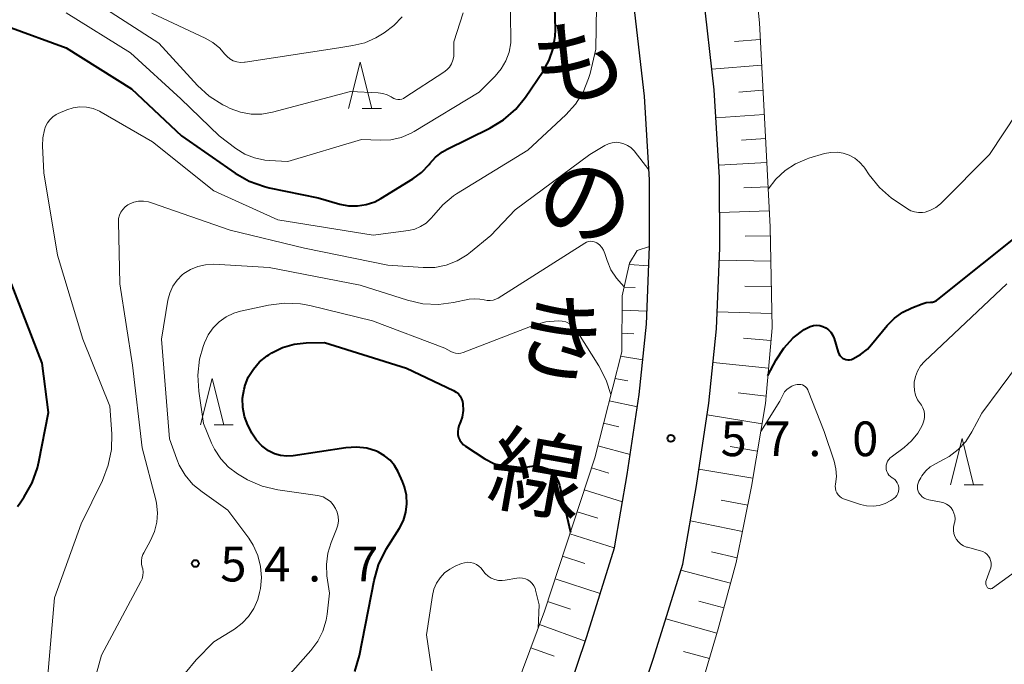
# Model space of a CAD drawing. Units: metres. Extents: x -80000 to -78000, y 31500 to 33000.
# Drawn here: x -78966 to -78859, y 31614 to 31684 of the extents above; entities that cross this region are included whole.
import ezdxf
from ezdxf.enums import TextEntityAlignment as Align

# ---------------------------------------------------------------- set-up
doc = ezdxf.new("R2010")
doc.units = ezdxf.units.M
for name, color, linetype, lineweight in [('210100_道路縁(街区線)', 7, 'Continuous', 30), ('610111_人工斜面(上)', 7, 'Continuous', 30), ('610199_人工斜面(ヒゲ)', 7, 'Continuous', 30), ('633200_針葉樹林', 7, 'Continuous', 13), ('710100_等高線(計曲線)', 7, 'Continuous', 40), ('710200_等高線(主曲線)', 7, 'Continuous', 13), ('731200_図化機測定による標高点', 7, 'Continuous', 40), ('812100_(注記)道路の路線名', 7, 'Continuous', 53)]:
    doc.layers.add(name, color=color, linetype=linetype, lineweight=lineweight)
doc.styles.add('Style-Kanji V', font='MS Gothic.ttf')
doc.styles.add('Style-WORKING', font='MS Gothic.ttf')

msp = doc.modelspace()

# ---------------------------------------------------------------- linework, layer by layer
at = {"layer": '210100_道路縁(街区線)', "linetype": 'Continuous', "lineweight": 30, "flags": 128}
for points in [[(-78940.05, 31500), (-78939.13, 31502.46), (-78934.6, 31514.56), (-78917.46, 31559.81), (-78902.81, 31598.32), (-78897.37, 31614.47), (-78894.22, 31624.64), (-78892.73, 31633.15), (-78891.38, 31642.06), (-78890.56, 31650.11), (-78890.2, 31658.89), (-78890.24, 31666.5), (-78890.8, 31675.97), (-78892.02, 31686.55), (-78893.98, 31695.54), (-78895.83, 31703.71), (-78898.16, 31712.28), (-78901.1, 31720.31), (-78904.16, 31728.2)], [(-78948.18, 31500), (-78941.71, 31517.24), (-78924.56, 31562.5), (-78909.97, 31600.88), (-78904.6, 31616.81), (-78901.62, 31626.42), (-78900.23, 31634.37), (-78898.92, 31643.01), (-78898.15, 31650.64), (-78897.8, 31659.03), (-78897.83, 31666.25), (-78898.37, 31675.31), (-78899.53, 31685.3), (-78901.4, 31693.89), (-78903.21, 31701.88), (-78905.41, 31709.97), (-78908.21, 31717.63), (-78909.4, 31720.7)]]:
    msp.add_lwpolyline(points, dxfattribs=at)
at = {"layer": '610111_人工斜面(上)', "linetype": 'Continuous', "lineweight": 13, "flags": 128}
for points in [[(-78886.9, 31693.35), (-78885.91, 31683.22), (-78885.3, 31671.58), (-78884.75, 31661.15), (-78884.54, 31650.21), (-78885.26, 31642.03), (-78886.78, 31633.05), (-78888.44, 31624.82), (-78890.38, 31617.66), (-78892.33, 31611.05), (-78894.14, 31606.01), (-78897.14, 31597.37), (-78901.13, 31583.53), (-78904.71, 31571.08), (-78908.73, 31557.72), (-78911.37, 31554.58), (-78915.29, 31550.05), (-78919.43, 31545.87), (-78922.34, 31543.52), (-78923.85, 31542.92)], [(-78957.31, 31500), (-78953.63, 31510.24), (-78949.41, 31521.17), (-78945.03, 31530.32), (-78939.41, 31542.85), (-78934.25, 31555.73), (-78930.9, 31566.08), (-78927.39, 31574.62), (-78923.17, 31582.96), (-78919.65, 31591.67), (-78914.63, 31604.94), (-78909.18, 31619.57), (-78903.74, 31636.17), (-78900.83, 31647.63), (-78900.76, 31653.69), (-78899.99, 31657.24), (-78899.14, 31658.59), (-78897.8, 31659.03)]]:
    msp.add_lwpolyline(points, dxfattribs=at)
at = {"layer": '610199_人工斜面(ヒゲ)', "linetype": 'Continuous', "lineweight": 13, "flags": 128}
for points in [[(-78885.82, 31681.43), (-78888.6, 31681.2)], [(-78885.67, 31678.65), (-78891.06, 31678.2)], [(-78885.53, 31675.95), (-78888.15, 31675.73)], [(-78885.39, 31673.32), (-78890.62, 31672.96)], [(-78885.25, 31670.7), (-78887.86, 31670.54)], [(-78885.11, 31668.1), (-78890.31, 31667.83)], [(-78884.98, 31665.5), (-78887.6, 31665.39)], [(-78884.84, 31662.87), (-78890.22, 31662.72)], [(-78884.73, 31660.18), (-78887.47, 31660.16)], [(-78884.68, 31657.45), (-78890.25, 31657.56)], [(-78900.02, 31657.07), (-78897.89, 31656.95)], [(-78900.56, 31654.63), (-78899.36, 31654.58)], [(-78884.63, 31654.66), (-78887.5, 31654.73)], [(-78900.78, 31652.15), (-78898.09, 31652.04)], [(-78884.57, 31651.79), (-78890.48, 31651.97)], [(-78900.81, 31649.65), (-78899.53, 31649.58)], [(-78884.66, 31648.84), (-78887.65, 31649.1)], [(-78900.95, 31647.17), (-78898.54, 31646.77)], [(-78884.93, 31645.85), (-78890.93, 31646.48)], [(-78901.56, 31644.74), (-78900.18, 31644.5)], [(-78885.19, 31642.84), (-78888.21, 31643.2)], [(-78902.18, 31642.32), (-78899.12, 31641.66)], [(-78885.63, 31639.84), (-78891.56, 31640.81)], [(-78902.8, 31639.9), (-78901.15, 31639.5)], [(-78903.41, 31637.47), (-78899.91, 31636.51)], [(-78886.13, 31636.88), (-78889.07, 31637.37)], [(-78904.1, 31635.07), (-78902.21, 31634.5)], [(-78886.63, 31633.94), (-78892.46, 31634.93)], [(-78904.88, 31632.7), (-78900.75, 31631.39)], [(-78887.18, 31631.03), (-78890.05, 31631.57)], [(-78905.66, 31630.32), (-78903.42, 31629.63)], [(-78887.76, 31628.17), (-78893.39, 31629.35)], [(-78906.45, 31627.92), (-78901.63, 31626.4)], [(-78907.24, 31625.5), (-78904.81, 31624.72)], [(-78888.33, 31625.35), (-78891.1, 31625.97)], [(-78889.04, 31622.6), (-78894.42, 31623.99)], [(-78908.04, 31623.06), (-78903.15, 31621.49)], [(-78908.85, 31620.6), (-78906.39, 31619.79)], [(-78889.76, 31619.92), (-78892.49, 31620.66)], [(-78909.73, 31618.12), (-78904.77, 31616.32)], [(-78890.51, 31617.2), (-78896.05, 31618.73)], [(-78910.66, 31615.61), (-78908.14, 31614.69)], [(-78891.33, 31614.44), (-78894.12, 31615.19)]]:
    msp.add_lwpolyline(points, dxfattribs=at)
at = {"layer": '633200_針葉樹林', "linetype": 'Continuous', "lineweight": 13}
for p, q in [((-78928.942, 31673.97), (-78926.858, 31673.97)), ((-78944.972, 31639.73), (-78942.888, 31639.73)), ((-78863.752, 31633.24), (-78861.668, 31633.24))]:
    msp.add_line(p, q, dxfattribs=at)
at = {"layer": '633200_針葉樹林', "linetype": 'Continuous', "lineweight": 13, "flags": 128}
for points in [[(-78930.4, 31673.97), (-78929.15, 31678.97), (-78927.9, 31673.97)], [(-78946.43, 31639.73), (-78945.18, 31644.73), (-78943.93, 31639.73)], [(-78865.21, 31633.24), (-78863.96, 31638.24), (-78862.71, 31633.24)]]:
    msp.add_lwpolyline(points, dxfattribs=at)
at = {"layer": '710100_等高線(計曲線)', "linetype": 'Continuous', "lineweight": 40, "flags": 128}
for points, elevation in [([(-78953.91, 31676.09), (-78948.51, 31671), (-78942.68, 31666.96), (-78941.17, 31666.1), (-78939.53, 31665.51), (-78938.99, 31665.39), (-78933.7, 31664.3), (-78931.35, 31663.62), (-78930.4, 31663.43), (-78929.44, 31663.41), (-78928.49, 31663.56), (-78927.58, 31663.87), (-78926.92, 31664.22), (-78923.46, 31666.34), (-78922.51, 31667.05), (-78921.69, 31667.9), (-78921.62, 31668), (-78920.99, 31668.69), (-78920.24, 31669.26), (-78919.72, 31669.56), (-78915.11, 31671.83), (-78913.62, 31672.74), (-78912.3, 31673.89), (-78911.25, 31675.19), (-78909.34, 31678), (-78908.68, 31679.18), (-78908.24, 31680.46), (-78908.02, 31681.8), (-78908, 31682.52), (-78908.06, 31685)], 50), ([(-78967.3, 31682.84), (-78961, 31680.54), (-78953.91, 31676.09)], 50), ([(-78875.8, 31646.86), (-78874.96, 31647.33), (-78874.21, 31647.93), (-78873.77, 31648.41), (-78872.07, 31650.49), (-78871.29, 31651.28), (-78870.39, 31651.93), (-78869.42, 31652.4), (-78868.27, 31652.84), (-78867.86, 31652.96), (-78867.4, 31653), (-78867.17, 31653.02), (-78866.96, 31653.08), (-78866.75, 31653.17), (-78866.59, 31653.28), (-78856.93, 31661)], 60), ([(-78966.25, 31630.88), (-78965.98, 31631.29), (-78965.54, 31631.93), (-78964.67, 31633.44), (-78964.09, 31635.08), (-78963.94, 31635.74), (-78962.92, 31641.08), (-78963.59, 31646.41), (-78966.92, 31655)], 50), ([(-78884.99, 31645.07), (-78884.09, 31646.77), (-78883.27, 31648.03), (-78882.25, 31649.13), (-78881.05, 31650.04), (-78880.71, 31650.24), (-78880.4, 31650.38), (-78880.06, 31650.47), (-78879.71, 31650.5), (-78879.36, 31650.47), (-78879.03, 31650.37), (-78878.71, 31650.22), (-78878.43, 31650.02), (-78878.18, 31649.77), (-78877.98, 31649.48), (-78877.84, 31649.16), (-78877.81, 31649.06), (-78877.37, 31647.59), (-78877.3, 31647.4), (-78877.19, 31647.23), (-78877.06, 31647.08), (-78876.9, 31646.96), (-78876.73, 31646.86), (-78876.54, 31646.8), (-78876.34, 31646.77), (-78876.14, 31646.77), (-78875.94, 31646.81), (-78875.8, 31646.86)], 60), ([(-78929.74, 31613.04), (-78929.24, 31614.76), (-78927.65, 31622.89), (-78927.17, 31624.57), (-78926.32, 31626.27), (-78924.89, 31628.56), (-78924.47, 31629.39), (-78924.19, 31630.27), (-78924.08, 31631.19), (-78924.13, 31632.11), (-78924.34, 31633.01), (-78924.57, 31633.61), (-78925.05, 31634.64), (-78925.43, 31635.31), (-78925.92, 31635.89), (-78926.51, 31636.39), (-78927.17, 31636.77), (-78927.39, 31636.87), (-78928.44, 31637.19), (-78929.54, 31637.32), (-78930.71, 31637.25), (-78936.41, 31636.38), (-78937.09, 31636.33), (-78937.78, 31636.41), (-78938.44, 31636.6), (-78939.08, 31636.92), (-78939.79, 31637.44), (-78940.39, 31638.08), (-78940.87, 31638.82), (-78940.96, 31638.99), (-78941.31, 31639.69), (-78941.67, 31640.63), (-78941.86, 31641.61), (-78941.88, 31642.61), (-78941.73, 31643.6), (-78941.66, 31643.85), (-78941.65, 31643.9), (-78941.27, 31644.87), (-78940.72, 31645.76), (-78940.04, 31646.53), (-78939.22, 31647.18), (-78939.05, 31647.29), (-78938.7, 31647.51), (-78937.55, 31648.08), (-78936.31, 31648.45), (-78935, 31648.6), (-78933, 31648.65), (-78924.14, 31645.86), (-78919.03, 31643.43), (-78918.76, 31643.27), (-78918.52, 31643.07), (-78918.32, 31642.83), (-78918.17, 31642.56), (-78918.07, 31642.27), (-78918.02, 31642), (-78918.01, 31641.27), (-78918.12, 31640.55), (-78918.28, 31640.06)], 60), ([(-78918.28, 31640.06), (-78918.46, 31639.61), (-78918.55, 31639.3), (-78918.58, 31638.99), (-78918.56, 31638.67), (-78918.49, 31638.36), (-78918.36, 31638.07), (-78918.18, 31637.8), (-78917.96, 31637.57), (-78917.74, 31637.41), (-78915.64, 31636.05), (-78914.67, 31635.54), (-78913.62, 31635.2), (-78912.53, 31635.05), (-78911.43, 31635.1), (-78910.79, 31635.21), (-78910.33, 31635.28), (-78909.86, 31635.26), (-78909.4, 31635.16), (-78908.97, 31634.99), (-78908.57, 31634.74), (-78908.23, 31634.43), (-78907.94, 31634.06), (-78907.72, 31633.65), (-78907.57, 31633.21), (-78906.38, 31628.11)], 60)]:
    msp.add_lwpolyline(points, dxfattribs=dict(at, elevation=elevation))
at = {"layer": '710200_等高線(主曲線)', "linetype": 'Continuous', "lineweight": 13, "flags": 128}
for points, elevation in [([(-78961, 31684.33), (-78954.02, 31679.98), (-78948.59, 31675), (-78944.41, 31671), (-78942.6, 31669.63), (-78941.64, 31669.03), (-78940.59, 31668.61), (-78939.49, 31668.37), (-78939, 31668.33), (-78937, 31668.23), (-78929, 31670.61), (-78927, 31670.53), (-78925.84, 31670.58), (-78924.71, 31670.84), (-78923.64, 31671.29), (-78923.29, 31671.48), (-78916.28, 31675.72), (-78914.53, 31677.47), (-78913.88, 31678.24), (-78913.37, 31679.12), (-78913.03, 31680.07), (-78912.85, 31681.07), (-78912.83, 31681.69), (-78912.91, 31685.74)], 48), ([(-78958.25, 31685.75), (-78950.96, 31681.04), (-78946.77, 31676.46), (-78945.49, 31675.28), (-78944.02, 31674.34), (-78943.64, 31674.16), (-78943.22, 31673.96), (-78942.12, 31673.55), (-78940.97, 31673.35), (-78939.8, 31673.34), (-78938.63, 31673.55), (-78930.21, 31675.79), (-78927.2, 31675.67), (-78926.7, 31675.6), (-78926.22, 31675.45), (-78925.78, 31675.22), (-78925.68, 31675.16), (-78925.5, 31675.05), (-78925.29, 31674.98), (-78925.08, 31674.94), (-78924.86, 31674.95), (-78924.65, 31674.98), (-78924.45, 31675.06), (-78924.3, 31675.14), (-78920.08, 31677.89), (-78919.75, 31678.14), (-78919.48, 31678.45), (-78919.26, 31678.8), (-78919.1, 31679.19), (-78919.02, 31679.59), (-78919, 31679.88), (-78919, 31681.17), (-78918, 31684.31)], 46), ([(-78963, 31612.25), (-78962.27, 31621), (-78959.38, 31629), (-78957.06, 31633.72), (-78956.43, 31635.35), (-78956.1, 31637.06), (-78956.06, 31638.76), (-78956.25, 31641.75), (-78959.18, 31649), (-78961.92, 31658.08), (-78963.4, 31667), (-78963.56, 31669.93), (-78963.53, 31670.8), (-78963.35, 31671.65), (-78963.23, 31672), (-78963.03, 31672.4), (-78962.77, 31672.75), (-78962.45, 31673.06), (-78962.08, 31673.31), (-78961.85, 31673.42), (-78960.92, 31673.81), (-78960.23, 31674.04), (-78959.51, 31674.14), (-78958.78, 31674.11), (-78958.07, 31673.96), (-78957.39, 31673.69), (-78957.2, 31673.58), (-78951.64, 31670.36), (-78945, 31665.04), (-78938.08, 31661.92), (-78927.73, 31660.27), (-78923.92, 31660.77), (-78923.24, 31660.92), (-78922.6, 31661.19), (-78922.01, 31661.57), (-78921.49, 31662.04), (-78921.19, 31662.41), (-78920.21, 31663.55), (-78919.05, 31664.5), (-78918.71, 31664.72), (-78911, 31669.47), (-78906.89, 31673.27), (-78905.83, 31674.42), (-78905, 31675.74), (-78904.41, 31677.19), (-78904.25, 31677.75), (-78903.62, 31680.38), (-78903.56, 31685.04)], 52), ([(-78951.71, 31684.29), (-78945.95, 31681.59), (-78945.1, 31681.11), (-78944.36, 31680.48), (-78943.84, 31679.88), (-78943.57, 31679.58), (-78943.25, 31679.32), (-78942.89, 31679.13), (-78942.5, 31679), (-78942.1, 31678.95), (-78941.69, 31678.96), (-78941.61, 31678.97), (-78931.46, 31680.54), (-78929.94, 31680.77), (-78928.65, 31681.08), (-78927.45, 31681.61), (-78927.09, 31681.81), (-78926.56, 31682.14), (-78925.51, 31682.93), (-78924.6, 31683.89)], 44), ([(-78866.81, 31663.26), (-78866.31, 31663.65), (-78866.21, 31663.75), (-78861, 31669), (-78855, 31678.05)], 58), ([(-78952.82, 31624.66), (-78952.83, 31625.01), (-78952.79, 31625.36), (-78952.68, 31625.69), (-78952.59, 31625.89), (-78951.85, 31627.22), (-78951.43, 31628.17), (-78951.17, 31629.18), (-78951.1, 31630.22), (-78951.21, 31631.26), (-78951.29, 31631.61), (-78952.75, 31637.25), (-78953.81, 31646.19), (-78955.18, 31655), (-78955.33, 31661.68), (-78955.31, 31662.04), (-78955.22, 31662.4), (-78955.07, 31662.74), (-78954.87, 31663.04), (-78954.61, 31663.31), (-78954.32, 31663.53), (-78954.18, 31663.6), (-78953.68, 31663.81), (-78953.15, 31663.92), (-78952.61, 31663.94), (-78952.08, 31663.86), (-78951.75, 31663.77), (-78943.22, 31660.78), (-78935.17, 31658.83), (-78926.17, 31657), (-78922.32, 31656.75), (-78921.06, 31656.77), (-78919.82, 31657.02), (-78918.64, 31657.48), (-78917.56, 31658.13), (-78917.22, 31658.4), (-78915, 31660.23), (-78912.38, 31663), (-78904.29, 31669), (-78902.65, 31669.96), (-78902.26, 31670.14), (-78901.85, 31670.26), (-78901.42, 31670.3), (-78900.99, 31670.26), (-78900.58, 31670.15), (-78900.19, 31669.97), (-78899.84, 31669.73), (-78899.66, 31669.56), (-78899.49, 31669.39), (-78897.89, 31667.31)], 54), ([(-78884.96, 31665.19), (-78884.95, 31665.22), (-78884.13, 31666.31), (-78883.13, 31667.24), (-78881.99, 31667.98), (-78880.73, 31668.51), (-78880.55, 31668.57), (-78878.86, 31669.08), (-78878.19, 31669.21), (-78877.51, 31669.23), (-78876.84, 31669.13), (-78876.19, 31668.92), (-78875.59, 31668.6), (-78875.06, 31668.17), (-78874.61, 31667.66), (-78874.5, 31667.5), (-78874.01, 31666.77), (-78872.92, 31665.42), (-78871.6, 31664.27), (-78871.22, 31664), (-78869.88, 31663.11), (-78869.5, 31662.9), (-78869.1, 31662.77), (-78868.68, 31662.71), (-78868.25, 31662.72), (-78867.98, 31662.76), (-78867.37, 31662.96), (-78866.81, 31663.26)], 58), ([(-78939.84, 31623.21), (-78939.93, 31624.41), (-78940.23, 31625.59), (-78940.73, 31626.69), (-78941.22, 31627.45), (-78943.49, 31630.51), (-78946.28, 31632.46), (-78947.27, 31633.28), (-78948.09, 31634.27), (-78948.74, 31635.38), (-78949, 31636), (-78949.79, 31638.21), (-78950.68, 31649), (-78949.97, 31653.22), (-78949.77, 31653.99), (-78949.44, 31654.72), (-78948.98, 31655.38), (-78948.42, 31655.95), (-78948.24, 31656.1), (-78947.52, 31656.55), (-78946.73, 31656.88), (-78945.9, 31657.06), (-78945.01, 31657.1), (-78939, 31656.77), (-78929.14, 31654.86), (-78924.02, 31653.22), (-78922.36, 31652.84), (-78920.65, 31652.76), (-78919.05, 31652.95), (-78917.34, 31653.31), (-78916.77, 31653.37), (-78916.19, 31653.34), (-78915.72, 31653.24), (-78915.4, 31653.17), (-78915.08, 31653.17), (-78914.76, 31653.21), (-78914.46, 31653.32), (-78914.2, 31653.45), (-78904.83, 31659.4), (-78904.64, 31659.5), (-78904.44, 31659.57), (-78904.23, 31659.59), (-78904.02, 31659.58), (-78903.81, 31659.54), (-78903.61, 31659.46), (-78903.53, 31659.41), (-78903.24, 31659.19), (-78902.99, 31658.92), (-78902.79, 31658.62), (-78902.65, 31658.27), (-78902.41, 31657.53), (-78901.99, 31656.52), (-78901.4, 31655.6), (-78900.85, 31654.97), (-78900.55, 31654.67)], 56), ([(-78870.85, 31632.53), (-78870.82, 31632.76), (-78870.83, 31633), (-78870.89, 31633.23), (-78870.98, 31633.44), (-78871.1, 31633.64), (-78871.26, 31633.82), (-78871.45, 31633.96), (-78871.52, 31634), (-78871.71, 31634.13), (-78871.88, 31634.29), (-78872.01, 31634.48), (-78872.11, 31634.69), (-78872.18, 31634.91), (-78872.2, 31635.14), (-78872.18, 31635.37), (-78872.13, 31635.59), (-78872.03, 31635.8), (-78871.91, 31635.99), (-78871.74, 31636.16), (-78871.66, 31636.23), (-78870.25, 31637.27), (-78869.43, 31637.99), (-78868.76, 31638.84), (-78868.33, 31639.6), (-78868.22, 31639.84), (-78868.09, 31640.17), (-78868.03, 31640.52), (-78868.02, 31640.87), (-78868.08, 31641.22), (-78868.2, 31641.56), (-78868.37, 31641.87), (-78868.47, 31642), (-78868.78, 31642.45), (-78869, 31642.94), (-78869.13, 31643.46), (-78869.17, 31644), (-78869.15, 31644.28), (-78869.14, 31644.34), (-78869.02, 31644.96), (-78868.79, 31645.55), (-78868.46, 31646.1), (-78868.02, 31646.6), (-78859.1, 31655)], 62), ([(-78944.42, 31650.88), (-78943.66, 31651.42), (-78942.82, 31651.82), (-78942.12, 31652.02), (-78939.07, 31652.69), (-78937.34, 31652.91), (-78935.6, 31652.83), (-78934.59, 31652.64), (-78927.8, 31651), (-78919.99, 31648.01), (-78919.34, 31647.66), (-78919.09, 31647.55), (-78918.81, 31647.48), (-78918.53, 31647.46), (-78918.25, 31647.5), (-78918, 31647.57), (-78910.22, 31650.54), (-78909.03, 31650.87), (-78907.7, 31651), (-78907.29, 31650.96), (-78906.89, 31650.86), (-78906.51, 31650.68), (-78906.18, 31650.45), (-78905.88, 31650.15), (-78905.7, 31649.9), (-78903.3, 31646.13), (-78902.5, 31644.58), (-78902, 31643)], 58), ([(-78942.25, 31606.56), (-78934.48, 31615.31), (-78933.75, 31616.3), (-78933.19, 31617.4), (-78932.84, 31618.58), (-78932.74, 31619.25), (-78932.49, 31621.51), (-78932.75, 31623.38), (-78932.8, 31624.62), (-78932.65, 31625.84), (-78932.28, 31627.01), (-78931.7, 31628.43), (-78931.56, 31628.87), (-78931.5, 31629.34), (-78931.52, 31629.8), (-78931.63, 31630.26), (-78931.81, 31630.69), (-78932.06, 31631.08), (-78932.37, 31631.42), (-78932.75, 31631.7), (-78933.16, 31631.92), (-78933.6, 31632.05), (-78933.79, 31632.09), (-78938.06, 31632.7), (-78939.76, 31633.1), (-78941.36, 31633.79), (-78941.88, 31634.09), (-78942.42, 31634.42), (-78943.41, 31635.16), (-78944.25, 31636.05), (-78944.93, 31637.08), (-78945.25, 31637.75), (-78946.12, 31639.88), (-78946.63, 31643.36), (-78946.74, 31645.1), (-78946.54, 31646.83), (-78946.15, 31648.2), (-78946, 31648.62), (-78945.61, 31649.46), (-78945.08, 31650.22), (-78944.42, 31650.88)], 58), ([(-78855.86, 31649), (-78861.81, 31641), (-78862.89, 31638.96), (-78863.55, 31637.94)], 62), ([(-78885.77, 31639.01), (-78883.7, 31642.3), (-78883.35, 31643.01), (-78883.18, 31643.3), (-78882.96, 31643.54), (-78882.7, 31643.75), (-78882.42, 31643.91), (-78882.25, 31643.97), (-78882, 31644.06), (-78881.81, 31644.1), (-78881.62, 31644.11), (-78881.43, 31644.09), (-78881.24, 31644.04), (-78881.07, 31643.95), (-78880.91, 31643.83), (-78880.78, 31643.69), (-78880.67, 31643.53), (-78880.62, 31643.41), (-78878.89, 31639), (-78877.82, 31635.79), (-78877.63, 31634.97), (-78877.58, 31634.14), (-78877.68, 31633.32), (-78877.7, 31633.08), (-78877.69, 31632.83), (-78877.63, 31632.58), (-78877.53, 31632.36), (-78877.39, 31632.15), (-78877.22, 31631.97), (-78877.02, 31631.82), (-78876.79, 31631.71), (-78876.71, 31631.68), (-78874.97, 31631.11), (-78874.3, 31630.96), (-78873.61, 31630.93), (-78872.93, 31631.01), (-78872.28, 31631.21), (-78871.67, 31631.53), (-78871.36, 31631.74), (-78871.18, 31631.9), (-78871.03, 31632.09), (-78870.93, 31632.3), (-78870.85, 31632.53)], 62), ([(-78863.55, 31637.94), (-78864.38, 31637.05), (-78865.35, 31636.31), (-78865.91, 31636), (-78866.86, 31635.52), (-78867.41, 31635.17), (-78867.9, 31634.74), (-78868.31, 31634.22), (-78868.44, 31634), (-78868.64, 31633.64), (-78868.73, 31633.43), (-78868.79, 31633.21), (-78868.81, 31632.99), (-78868.78, 31632.76), (-78868.72, 31632.55), (-78868.64, 31632.36), (-78868.48, 31632.14), (-78868.29, 31631.94), (-78868.07, 31631.79), (-78867.82, 31631.67), (-78867.55, 31631.6), (-78866.24, 31631.36), (-78865.94, 31631.28), (-78865.65, 31631.14), (-78865.38, 31630.96), (-78865.16, 31630.73), (-78864.97, 31630.47), (-78864.84, 31630.18), (-78864.76, 31629.87), (-78864.73, 31629.55), (-78864.76, 31629.23), (-78864.81, 31629.03), (-78864.82, 31629), (-78864.89, 31628.66), (-78864.9, 31628.31), (-78864.85, 31627.96), (-78864.74, 31627.63), (-78864.57, 31627.32), (-78864.35, 31627.05), (-78864.09, 31626.82), (-78863.8, 31626.63), (-78863.47, 31626.5), (-78863.39, 31626.48), (-78861.96, 31626.11), (-78861.71, 31626.02), (-78861.47, 31625.89), (-78861.27, 31625.72), (-78861.09, 31625.52), (-78860.96, 31625.29), (-78860.87, 31625.04), (-78860.82, 31624.78), (-78860.81, 31624.51), (-78860.86, 31624.25), (-78860.91, 31624.09), (-78861.35, 31622.9), (-78861.39, 31622.77), (-78861.4, 31622.63), (-78861.39, 31622.49), (-78861.36, 31622.36), (-78861.3, 31622.24), (-78861.25, 31622.16), (-78861.2, 31622.1), (-78861.14, 31622.06), (-78861.08, 31622.02), (-78861.01, 31622)], 62), ([(-78861.01, 31622), (-78860.93, 31621.99), (-78860.86, 31621.99), (-78860.79, 31622), (-78860.72, 31622.03), (-78860.66, 31622.07), (-78850.85, 31629.15)], 62), ([(-78959.65, 31605.78), (-78957.18, 31614.82), (-78952.9, 31622.76), (-78952.76, 31623.08), (-78952.68, 31623.43), (-78952.65, 31623.78), (-78952.7, 31624.13), (-78952.75, 31624.32), (-78952.82, 31624.66)], 54), ([(-78921.38, 31613.1), (-78921.95, 31617), (-78921.33, 31621.25), (-78921.17, 31621.94), (-78920.89, 31622.59), (-78920.5, 31623.18), (-78920.02, 31623.7), (-78919.45, 31624.12), (-78918.85, 31624.43), (-78918.16, 31624.71), (-78917.85, 31624.8), (-78917.52, 31624.85), (-78917.19, 31624.83), (-78916.87, 31624.76), (-78916.57, 31624.63), (-78916.29, 31624.45), (-78916.05, 31624.23), (-78915.85, 31623.96), (-78915.6, 31623.64), (-78915.3, 31623.36), (-78914.96, 31623.14), (-78914.58, 31622.98), (-78914.18, 31622.89), (-78913.78, 31622.87), (-78913.44, 31622.91), (-78912.17, 31623.15), (-78911.87, 31623.18), (-78911.56, 31623.15), (-78911.26, 31623.08), (-78910.99, 31622.95), (-78910.73, 31622.78), (-78910.52, 31622.56), (-78910.34, 31622.32), (-78910.21, 31622.04), (-78910.15, 31621.85), (-78909.75, 31620.25), (-78909.87, 31617.72)], 62), ([(-78948.12, 31612.84), (-78946.92, 31614.31), (-78945, 31616.26), (-78942.77, 31617.63), (-78941.94, 31618.25), (-78941.23, 31619), (-78940.66, 31619.86), (-78940.25, 31620.81), (-78940.05, 31621.57), (-78939.96, 31622), (-78939.84, 31623.21)], 56)]:
    msp.add_lwpolyline(points, dxfattribs=dict(at, elevation=elevation))
at = {"layer": '731200_図化機測定による標高点', "linetype": 'Continuous', "lineweight": 40}
for centre in [(-78895.5, 31638.28, 57.02), (-78947.01, 31624.72, 54.69)]:
    msp.add_circle(centre, 0.375, dxfattribs=at)

# ---------------------------------------------------------------- texts
at = {"layer": '731200_図化機測定による標高点', "linetype": 'Continuous', "lineweight": 40, "style": 'Style-WORKING'}
for s, p in [('5', (-78890.12, 31636.34, -9.999)), ('7', (-78885.37, 31636.34, -9.999)), ('0', (-78875.87, 31636.34, -9.999)), ('.', (-78880.62, 31636.34, -9.999)), ('5', (-78944.3, 31622.78, -9.999)), ('4', (-78939.55, 31622.78, -9.999)), ('7', (-78930.05, 31622.78, -9.999)), ('.', (-78934.8, 31622.78, -9.999))]:
    msp.add_text(s, height=3.75, dxfattribs=at).set_placement(p)
at = {"layer": '812100_(注記)道路の路線名', "linetype": 'Continuous', "lineweight": 40, "style": 'Style-Kanji V'}
for s, rotation, p in [('も', 13, (-78911.307, 31681.583)), ('の', 350, (-78909.15, 31668.54)), ('き', 350, (-78911.755, 31653.768)), ('線', 350, (-78914.359, 31638.996))]:
    msp.add_text(s, height=7.5, rotation=rotation, dxfattribs=at).set_placement(p, align=Align.TOP_LEFT)

doc.saveas('drawing.dxf')
